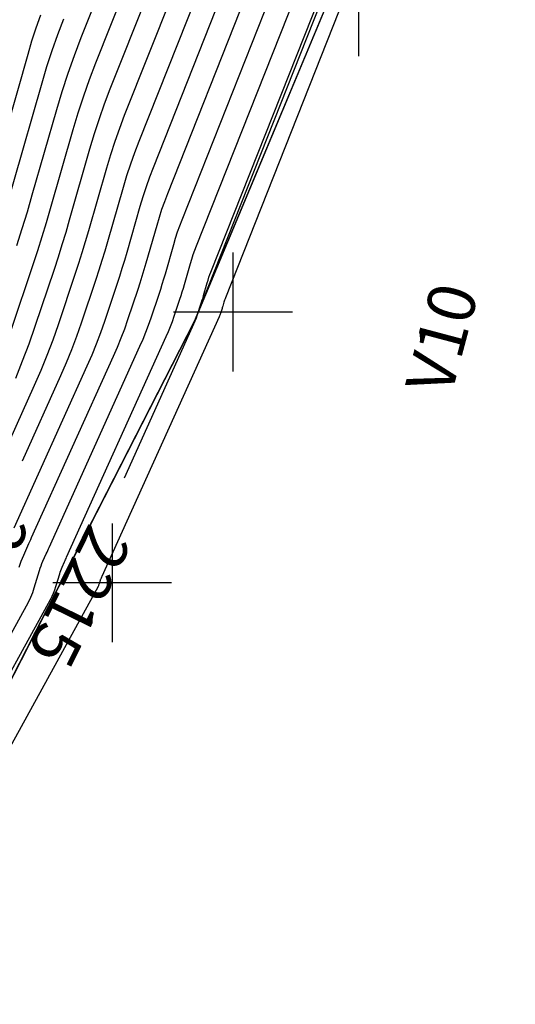
# Model space of a CAD drawing. Units: millimetres. Extents: x 181621 to 207706, y 8899093 to 8946593.
# Drawn here: x 195069 to 195100, y 8944222 to 8944284 of the extents above; entities that cross this region are included whole.
import ezdxf
from ezdxf.enums import TextEntityAlignment as Align

# ---------------------------------------------------------------- set-up
doc = ezdxf.new("R2010")
doc.units = ezdxf.units.MM
for name, color, linetype in [('1', 7, 'Continuous'), ('10', 36, 'Continuous'), ('11', 7, 'Continuous'), ('20', 7, 'Continuous'), ('29', 7, 'Continuous'), ('30', 42, 'Continuous'), ('POLILINEAS', 7, 'Continuous')]:
    doc.layers.add(name, color=color, linetype=linetype)
doc.styles.get("Standard").update_dxf_attribs({"font": 'simplex.shx', "height": 3})

# ---------------------------------------------------------------- blocks, each defined once
blk = doc.blocks.new('*M224169')
at = {"layer": '1', "color": 5, "linetype": 'Continuous'}
for p, q in [((0, 3.75), (0, -3.75)), ((3.75, 0), (-3.75, 0))]:
    blk.add_line(p, q, dxfattribs=at)
blk = doc.blocks.new('*M223168')
at = {"layer": '1', "color": 5, "linetype": 'Continuous'}
for p, q in [((0, 3.75), (0, -3.75)), ((3.75, 0), (-3.75, 0))]:
    blk.add_line(p, q, dxfattribs=at)
blk = doc.blocks.new('*M222167')
at = {"layer": '1', "color": 5, "linetype": 'Continuous'}
for p, q in [((0, 3.75), (0, -3.75)), ((3.75, 0), (-3.75, 0))]:
    blk.add_line(p, q, dxfattribs=at)

msp = doc.modelspace()

# ---------------------------------------------------------------- linework, layer by layer
at = {"layer": '10', "color": 36, "linetype": 'Continuous'}
for points, elevation in [([(195068.887, 8944256.442), (195071.321, 8944261.834), (195071.678, 8944262.651), (195072.013, 8944263.476), (195072.328, 8944264.31), (195072.621, 8944265.152), (195073.546, 8944267.916), (195073.741, 8944268.509), (195073.929, 8944269.104), (195074.11, 8944269.701), (195074.285, 8944270.301), (195075.265, 8944273.728), (195075.483, 8944274.46), (195075.72, 8944275.185), (195075.974, 8944275.904), (195076.246, 8944276.618), (195079.905, 8944285.869)], 2210), ([(195075.323, 8944255.365), (195079.628, 8944264.901), (195079.712, 8944265.093), (195079.79, 8944265.286), (195079.864, 8944265.482), (195079.933, 8944265.679), (195080.149, 8944266.326), (195080.195, 8944266.465), (195080.239, 8944266.605), (195080.282, 8944266.745), (195080.323, 8944266.885), (195080.552, 8944267.688), (195080.603, 8944267.86), (195080.659, 8944268.03), (195080.718, 8944268.198), (195080.782, 8944268.365), (195087.666, 8944285.772)], 2215), ([(195062.796, 8944258.283), (195063.539, 8944259.93), (195063.914, 8944260.788), (195064.266, 8944261.655), (195064.596, 8944262.53), (195064.905, 8944263.414), (195066.821, 8944269.141), (195067.225, 8944270.371), (195067.615, 8944271.605), (195067.991, 8944272.842), (195068.353, 8944274.085), (195070.133, 8944280.315), (195070.438, 8944281.334), (195070.768, 8944282.345), (195071.122, 8944283.347), (195071.501, 8944284.341)], 2205)]:
    msp.add_lwpolyline(points, dxfattribs=dict(at, elevation=elevation))
at = {"layer": '11', "color": 33, "linetype": 'Continuous'}
for p, q in [((195079.747, 8944265.258, 1259.95), (195099.983, 8944313.749, 1259.95)), ((195057.382, 8944221.562, 1259.95), (195079.747, 8944265.258, 1259.95))]:
    msp.add_line(p, q, dxfattribs=at)
at = {"layer": '29', "linetype": 'Continuous', "elevation": 1259.95, "flags": 128}
msp.add_lwpolyline([(195030.223, 8944191.187), (195036.081, 8944255.133), (195058.447, 8944338.795), (195065.369, 8944403.806), (195078.682, 8944440.042), (195095.723, 8944417.128), (195091.463, 8944388.885), (195098.918, 8944355.314), (195098.918, 8944313.749), (195079.747, 8944265.258), (195057.382, 8944221.562), (195057.382, 8944182.661), (195030.223, 8944191.187)], dxfattribs=at)
at = {"layer": '30', "color": 42, "linetype": 'Continuous'}
for points, elevation in [([(195068.544, 8944270.047), (195068.878, 8944271.104), (195069.201, 8944272.165), (195069.511, 8944273.229), (195071.051, 8944278.619), (195071.395, 8944279.769), (195071.767, 8944280.91), (195072.167, 8944282.041), (195072.595, 8944283.163), (195074.123, 8944287.026)], 2206), ([(195068.208, 8944264.758), (195069.576, 8944268.846), (195069.864, 8944269.723), (195070.142, 8944270.604), (195070.411, 8944271.487), (195070.67, 8944272.374), (195072.094, 8944277.359), (195072.412, 8944278.423), (195072.756, 8944279.478), (195073.126, 8944280.525), (195073.522, 8944281.562), (195075.416, 8944286.351)], 2207), ([(195061.055, 8944232.544), (195069.157, 8944247.289), (195069.3, 8944247.565), (195069.427, 8944247.848), (195069.54, 8944248.138), (195069.638, 8944248.433), (195069.967, 8944249.527), (195070.015, 8944249.676), (195070.067, 8944249.824), (195070.124, 8944249.97), (195070.186, 8944250.114), (195070.396, 8944250.582), (195070.441, 8944250.683), (195070.486, 8944250.783), (195070.531, 8944250.883), (195070.576, 8944250.983), (195076.305, 8944263.674), (195076.498, 8944264.116), (195076.679, 8944264.562), (195076.849, 8944265.013), (195077.008, 8944265.468), (195077.508, 8944266.962), (195077.613, 8944267.283), (195077.715, 8944267.605), (195077.813, 8944267.927), (195077.908, 8944268.251), (195078.437, 8944270.104), (195078.555, 8944270.5), (195078.683, 8944270.892), (195078.821, 8944271.281), (195078.968, 8944271.666), (195084.562, 8944285.811)], 2213), ([(195061.688, 8944231.375), (195070.656, 8944247.695), (195070.759, 8944247.895), (195070.851, 8944248.099), (195070.932, 8944248.308), (195071.003, 8944248.521), (195071.241, 8944249.311), (195071.275, 8944249.419), (195071.313, 8944249.526), (195071.354, 8944249.631), (195071.399, 8944249.735), (195071.55, 8944250.073), (195071.583, 8944250.146), (195071.615, 8944250.218), (195071.648, 8944250.291), (195071.681, 8944250.363), (195077.967, 8944264.288), (195078.105, 8944264.604), (195078.235, 8944264.924), (195078.357, 8944265.247), (195078.47, 8944265.573), (195078.829, 8944266.644), (195078.904, 8944266.874), (195078.977, 8944267.105), (195079.047, 8944267.336), (195079.115, 8944267.568), (195079.495, 8944268.896), (195079.579, 8944269.18), (195079.671, 8944269.461), (195079.769, 8944269.739), (195079.875, 8944270.016), (195086.114, 8944285.792)], 2214), ([(195089.236, 8944285.797), (195081.7, 8944266.743), (195081.673, 8944266.671), (195081.647, 8944266.598), (195081.623, 8944266.525), (195081.601, 8944266.451), (195081.532, 8944266.209), (195081.517, 8944266.157), (195081.501, 8944266.105), (195081.485, 8944266.053), (195081.468, 8944266.002), (195081.385, 8944265.753), (195081.366, 8944265.7), (195081.346, 8944265.648), (195081.325, 8944265.596), (195081.303, 8944265.544), (195073.896, 8944249.137), (195073.885, 8944249.113), (195073.874, 8944249.089), (195073.864, 8944249.065), (195073.853, 8944249.041), (195073.818, 8944248.964), (195073.811, 8944248.947), (195073.804, 8944248.93), (195073.798, 8944248.913), (195073.793, 8944248.895), (195073.73, 8944248.688), (195073.716, 8944248.644), (195073.699, 8944248.601), (195073.68, 8944248.558), (195073.659, 8944248.517), (195064.641, 8944232.106)], 2216), ([(195066.158, 8944253.464), (195069.66, 8944261.22), (195070.071, 8944262.163), (195070.458, 8944263.114), (195070.82, 8944264.076), (195071.159, 8944265.047), (195072.225, 8944268.233), (195072.45, 8944268.917), (195072.667, 8944269.604), (195072.876, 8944270.293), (195073.078, 8944270.984), (195074.207, 8944274.936), (195074.459, 8944275.78), (195074.732, 8944276.616), (195075.025, 8944277.446), (195075.339, 8944278.268), (195078.353, 8944285.889)], 2209), ([(195068.367, 8944252.224), (195072.982, 8944262.447), (195073.284, 8944263.139), (195073.568, 8944263.838), (195073.835, 8944264.544), (195074.084, 8944265.257), (195074.867, 8944267.598), (195075.032, 8944268.1), (195075.191, 8944268.604), (195075.345, 8944269.11), (195075.493, 8944269.618), (195076.322, 8944272.52), (195076.507, 8944273.14), (195076.708, 8944273.754), (195076.923, 8944274.363), (195077.153, 8944274.967), (195081.457, 8944285.85)], 2211), ([(195068.464, 8944261.674), (195068.902, 8944262.753), (195069.313, 8944263.841), (195069.697, 8944264.941), (195070.904, 8944268.551), (195071.159, 8944269.326), (195071.405, 8944270.104), (195071.642, 8944270.884), (195071.87, 8944271.667), (195073.15, 8944276.144), (195073.435, 8944277.1), (195073.744, 8944278.047), (195074.076, 8944278.987), (195074.432, 8944279.919), (195076.801, 8944285.908)], 2208), ([(195068.694, 8944249.742), (195068.755, 8944249.933), (195068.821, 8944250.122), (195068.894, 8944250.308), (195068.973, 8944250.493), (195069.241, 8944251.091), (195069.299, 8944251.219), (195069.356, 8944251.347), (195069.414, 8944251.476), (195069.472, 8944251.604), (195074.644, 8944263.061), (195074.891, 8944263.628), (195075.124, 8944264.2), (195075.342, 8944264.779), (195075.546, 8944265.363), (195076.187, 8944267.28), (195076.322, 8944267.691), (195076.453, 8944268.104), (195076.579, 8944268.519), (195076.7, 8944268.935), (195077.38, 8944271.312), (195077.531, 8944271.82), (195077.695, 8944272.323), (195077.872, 8944272.822), (195078.06, 8944273.317), (195083.01, 8944285.831)], 2212), ([(195067.195, 8944274.94), (195069.243, 8944282.106), (195069.494, 8944282.947), (195069.766, 8944283.781), (195070.058, 8944284.607)], 2204)]:
    msp.add_lwpolyline(points, dxfattribs=dict(at, elevation=elevation))
at = {"layer": 'POLILINEAS', "elevation": 1259.95}
msp.add_lwpolyline([(195030.223, 8944191.187), (195036.081, 8944255.133), (195058.447, 8944338.795), (195065.369, 8944403.806), (195078.682, 8944440.042), (195095.723, 8944417.128), (195091.463, 8944388.885), (195098.918, 8944355.314), (195099.983, 8944313.749), (195079.747, 8944265.258), (195057.382, 8944221.562), (195057.382, 8944182.661)], close=True, dxfattribs=at)

# ---------------------------------------------------------------- block references
at = {"layer": '1', "color": 5, "linetype": 'Continuous'}
for name, p in [('*M222167', (195090.102, 8944285.742, 2216.569)), ('*M223168', (195082.17, 8944265.84, 2216.53)), ('*M224169', (195074.551, 8944248.751, 2216.599))]:
    msp.add_blockref(name, p, dxfattribs=at)

# ---------------------------------------------------------------- texts
at = {"layer": '20', "color": 5, "linetype": 'Continuous', "oblique": 15}
for s, rotation, p in [('2210', 245.85262, (195065.813, 8944249.067, 2210)), ('2215', 243.79869, (195072.121, 8944248.04, 2215))]:
    msp.add_text(s, height=3, rotation=rotation, dxfattribs=at).set_placement(p, align=Align.MIDDLE)
at = {"layer": 'POLILINEAS', "oblique": 15}
msp.add_text('V10', height=3, rotation=75.11492, dxfattribs=at).set_placement((195095.919, 8944260.451, -1259.95))

doc.saveas('drawing.dxf')
